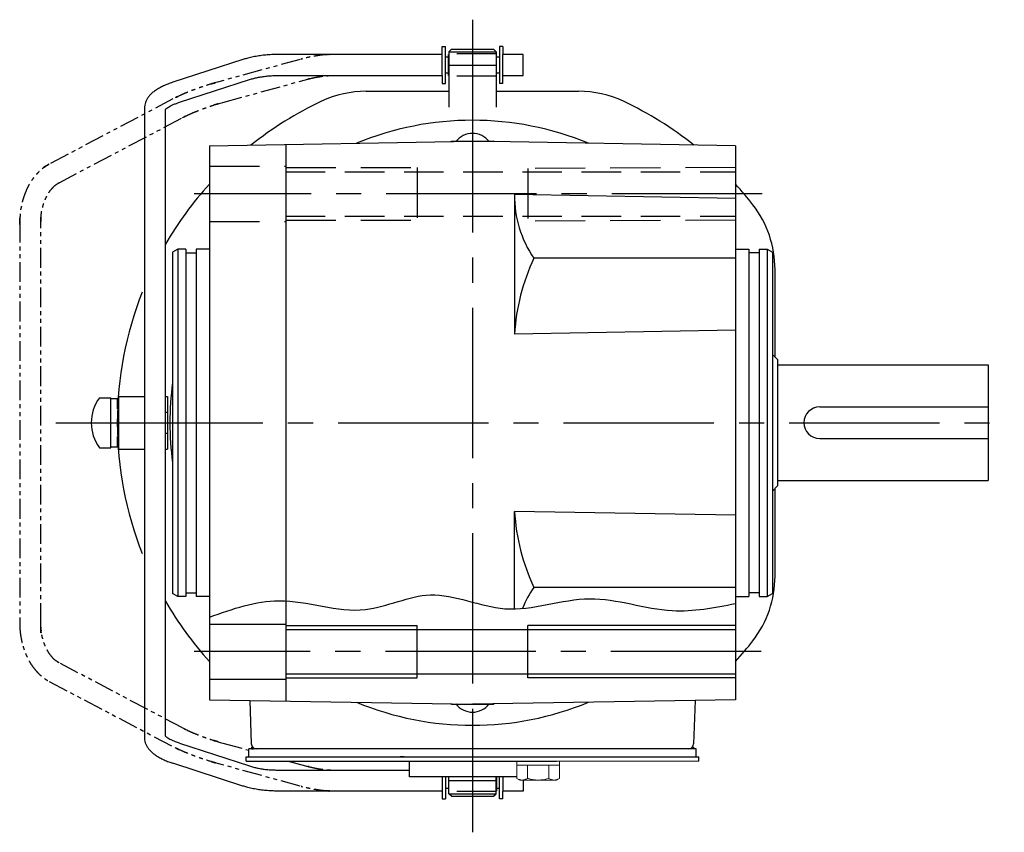
# Model space of a CAD drawing. Extents: x -588 to 757, y 74 to 706.
# Drawn here: x 79 to 266, y 113 to 268 of the extents above; entities that cross this region are included whole.
import ezdxf

# ---------------------------------------------------------------- set-up
doc = ezdxf.new("R2010")
doc.units = 0
doc.header["$LTSCALE"] = 3
doc.header["$MEASUREMENT"] = 0
for name, pattern in [('HIDDEN', [3.75, 2.5, -1.25]), ('HIDDEN2', [4.7625, 3.175, -1.5875]), ('PHANTOM', [2.5, 1.25, -0.25, 0.25, -0.25, 0.25, -0.25]), ('sekkei(A2)', [14.2875, 9.525, -1.5875, 1.5875, -1.5875])]:
    doc.linetypes.add(name, pattern=pattern)
doc.layers.get('0').update_dxf_attribs({"linetype": 'CONTINUOUS'})
for name, color, linetype in [('CENTER', 3, 'sekkei(A2)'), ('HIDDEN', 1, 'HIDDEN'), ('HIDS', 1, 'HIDDEN2'), ('HOJO', 4, 'CONTINUOUS'), ('PHANTOM', 2, 'PHANTOM')]:
    doc.layers.add(name, color=color, linetype=linetype)

msp = doc.modelspace()

# ---------------------------------------------------------------- linework, layer by layer
for p, q in [((159.5, 262.5), (160.1, 262.5)), ((159.5, 261), (159.5, 262.5)), ((160.1, 255.5), (160.1, 262.5)), ((161.25, 262), (160.75, 261.5)), ((161.25, 262), (169.25, 262)), ((169.25, 262), (169.75, 261.5)), ((170.4, 262.5), (170.4, 255.5)), ((171, 262.5), (170.4, 262.5)), ((171, 262.5), (171, 261)), ((159.5, 261), (128.23, 261)), ((159.5, 257), (159.5, 261)), ((160.7, 260.52), (160.1, 260.52)), ((160.7, 261), (160.75, 261)), ((160.7, 257), (160.7, 261)), ((160.75, 261.5), (160.75, 251)), ((160.75, 261.5), (169.75, 261.5)), ((169.75, 261.5), (169.75, 251)), ((169.8, 261), (169.75, 261)), ((169.8, 257), (169.8, 261)), ((170.4, 260.52), (169.8, 260.52)), ((171, 257), (171, 261)), ((174.9, 261), (171, 261)), ((174.9, 260.84), (174.9, 261)), ((174.9, 257), (174.9, 260.84)), ((121.62, 260.04), (108.3, 255.71)), ((128.23, 257), (159.5, 257)), ((159.5, 257), (159.5, 255.5)), ((160.7, 257.47), (160.1, 257.47)), ((160.7, 257), (160.75, 257)), ((169.75, 257), (169.8, 257)), ((170.4, 257.47), (169.8, 257.47)), ((171, 255.5), (171, 257)), ((171, 257), (174.9, 257)), ((109.54, 251.91), (122.85, 256.23)), ((159.5, 255.5), (160.1, 255.5)), ((171, 255.5), (170.4, 255.5)), ((145.07, 254), (160.75, 254)), ((169.75, 254), (185.43, 254)), ((102.9, 250.77), (102.9, 131.23)), ((106.9, 131.45), (106.9, 250.55)), ((115.25, 243.63), (165.25, 244.5)), ((115.25, 243.63), (115.25, 138.37)), ((129.75, 243.88), (129.75, 138.12)), ((161.13, 244.43), (161.25, 244.5)), ((161.25, 244.5), (169.25, 244.5)), ((215.25, 243.63), (165.25, 244.5)), ((169.37, 244.43), (169.25, 244.5)), ((215.25, 243.63), (215.25, 138.37)), ((215.25, 233.63), (173.25, 234.36)), ((173.25, 234.36), (173.25, 207.84)), ((109.25, 224), (108.25, 223.42)), ((108.25, 223.42), (108.25, 158.58)), ((110.75, 224), (109.25, 224)), ((109.25, 224), (109.25, 158)), ((110.75, 224), (110.75, 158)), ((110.75, 223.3), (112.75, 223.3)), ((115.25, 224), (112.75, 224)), ((112.75, 224), (112.75, 158)), ((215.25, 224), (217.75, 224)), ((217.75, 224), (217.75, 158)), ((219.75, 223.3), (217.75, 223.3)), ((219.75, 224), (221.25, 224)), ((219.75, 224), (219.75, 158)), ((221.25, 224), (222.25, 223.42)), ((221.25, 224), (221.25, 158)), ((222.25, 223.42), (222.25, 158.58)), ((215.25, 222.28), (176.93, 222.28)), ((222.75, 203.5), (222.75, 220.15)), ((215.25, 208.58), (173.25, 207.84)), ((94.36, 195.75), (96.5, 195.75)), ((96.5, 186.25), (96.5, 195.75)), ((96.5, 195.6), (97.8, 195.6)), ((97.8, 193.62), (97.8, 195.6)), ((97.95, 196), (102.9, 196)), ((97.95, 196), (97.95, 186)), ((106.9, 186), (106.9, 196)), ((106.9, 196), (107.3, 196)), ((107.3, 196), (107.3, 186)), ((106.9, 193), (107.3, 193)), ((106.9, 189), (107.3, 189)), ((97.8, 186.4), (97.8, 188.38)), ((94.36, 186.25), (96.5, 186.25)), ((96.5, 186.4), (97.8, 186.4)), ((97.95, 186), (102.9, 186)), ((106.9, 186), (107.3, 186)), ((222.75, 161.85), (222.75, 178.5)), ((173.25, 155.62), (173.25, 174.16)), ((215.25, 173.42), (173.25, 174.16)), ((215.25, 159.72), (176.93, 159.72)), ((109.25, 158), (108.25, 158.58)), ((110.75, 158), (109.25, 158)), ((110.75, 158.7), (112.75, 158.7)), ((115.25, 158), (112.75, 158)), ((215.25, 158), (217.75, 158)), ((219.75, 158.7), (217.75, 158.7)), ((219.75, 158), (221.25, 158)), ((221.25, 158), (222.25, 158.58)), ((115.25, 152.75), (129.75, 152.75)), ((129.75, 151.7), (215.25, 151.7)), ((154.75, 142.5), (154.75, 152.5)), ((175.75, 142.5), (175.75, 152.5)), ((115.25, 142.25), (129.75, 142.25)), ((129.75, 143.3), (215.25, 143.3)), ((115.25, 138.37), (165.25, 137.5)), ((122.93, 138.24), (123.22, 129.97)), ((161.13, 137.57), (161.25, 137.5)), ((161.25, 137.5), (169.25, 137.5)), ((215.25, 138.37), (165.25, 137.5)), ((169.37, 137.57), (169.25, 137.5)), ((207.57, 138.24), (207.28, 129.97)), ((109.54, 130.09), (122.85, 125.77)), ((122.25, 126.7), (122.25, 127.5)), ((122.25, 127.5), (207.75, 127.5)), ((122.75, 127.5), (122.75, 129)), ((125.05, 129), (122.75, 129)), ((207.75, 129), (124.22, 129)), ((152.25, 127.5), (151.48, 127.5)), ((207.25, 127.5), (208.25, 127.5)), ((207.75, 127.5), (207.75, 129)), ((208.25, 126.7), (208.25, 127.5)), ((121.62, 121.96), (108.3, 126.29)), ((122.25, 126.7), (177.25, 126.7)), ((153.25, 123.7), (153.25, 126.7)), ((173.25, 126.7), (177.25, 126.7)), ((174.75, 126.7), (181.25, 126.7)), ((128.23, 125), (153.25, 125)), ((173.71, 123.7), (153.25, 123.7)), ((159.5, 123.7), (159.5, 121)), ((160.1, 123.7), (160.1, 119.5)), ((160.7, 123.7), (160.7, 121)), ((160.75, 120.5), (160.75, 123.7)), ((169.75, 120.5), (169.75, 123.7)), ((169.8, 123.7), (169.8, 121)), ((170.4, 119.5), (170.4, 123.7)), ((171, 123.7), (171, 121)), ((174.9, 123.1), (174.9, 121.16)), ((159.5, 121), (128.23, 121)), ((159.5, 121), (159.5, 119.5)), ((160.7, 121.48), (160.1, 121.48)), ((160.7, 121), (160.75, 121)), ((160.75, 120.5), (169.75, 120.5)), ((161.25, 120), (160.75, 120.5)), ((161.25, 120), (169.25, 120)), ((169.25, 120), (169.75, 120.5)), ((169.8, 121), (169.75, 121)), ((170.4, 121.48), (169.8, 121.48)), ((171, 119.5), (171, 121)), ((174.9, 121), (171, 121)), ((174.9, 121.16), (174.9, 121)), ((159.5, 119.5), (160.1, 119.5)), ((171, 119.5), (170.4, 119.5))]:
    msp.add_line(p, q)
at = {"linetype": 'ByBlock'}
for p, q in [((222.25, 204), (223.25, 203)), ((223.25, 203), (223.25, 179)), ((223.25, 202), (263.25, 202)), ((263.25, 202), (263.25, 180)), ((231.25, 194), (263.25, 194)), ((231.25, 188), (263.25, 188)), ((223.25, 180), (263.25, 180)), ((223.25, 179), (222.25, 178))]:
    msp.add_line(p, q, dxfattribs=at)
at = {"color": 7, "linetype": 'Continuous', "lineweight": 15}
for p, q in [((173.71, 123.41), (173.71, 126.7)), ((173.71, 126.7), (177.75, 126.7)), ((173.71, 125.9), (179.77, 125.9)), ((175.73, 123.41), (175.73, 125.9)), ((177.75, 126.7), (208.25, 126.7)), ((179.77, 125.9), (181.79, 125.9)), ((179.77, 123.41), (179.77, 125.9)), ((181.79, 123.41), (181.79, 126.7)), ((174.25, 123.1), (173.71, 123.41)), ((174.25, 123.1), (174.72, 123.1)), ((174.72, 123.1), (177.75, 123.1)), ((177.25, 123.1), (177.25, 123.12)), ((177.75, 123.1), (180.78, 123.1)), ((178.25, 123.12), (178.25, 123.1)), ((180.78, 123.1), (181.25, 123.1)), ((181.79, 123.41), (181.25, 123.1))]:
    msp.add_line(p, q, dxfattribs=at)
for centre, radius, start, end in [((145.07, 234), 20, 90, 115.1413), ((185.43, 234), 20, 64.8587, 90), ((165.25, 191), 67.5, 115.1413, 128.5829), ((165.25, 191), 67.5, 51.4171, 64.8587), ((165.25, 191), 57.5, 67.4805, 112.5195), ((165.25, 242), 4, 37.6752, 142.3248), ((165.25, 191), 67.5, 137.7945, 149.819), ((165.25, 191), 67.5, 37.8636, 42.2055), ((193.81, 234.02), 20.56, 179.0512, 214.8289), ((202.75, 220.15), 20, 0, 37.8636), ((211.54, 205.77), 38.34, 154.4966, 176.8978), ((165.25, 191), 67.5, 158.3964, 180), ((165.25, 191), 57.5, 172.4384, 187.5616), ((100.8, 191), 8, 143.5763, 216.4236), ((165.25, 191), 67.5, 180, 201.6036), ((211.54, 176.23), 38.34, 183.1022, 205.5034), ((202.75, 161.85), 20, 322.1364, 0), ((193.81, 147.98), 20.56, 145.1711, 157.9036), ((165.25, 191), 67.5, 210.181, 222.2055), ((165.25, 191), 67.5, 317.7945, 322.1364), ((165.25, 191), 57.5, 247.4806, 292.5194), ((165.25, 140), 4, 217.6752, 322.3248), ((124.22, 130), 1, 182, 270), ((206.28, 130), 1, 270, 358)]:
    msp.add_arc(centre, radius, start, end)
at = {"linetype": 'ByBlock'}
msp.add_arc((231.25, 191), 3, 90, 270, dxfattribs=at)
for points, knots in [([(128.23, 261), (128.03, 261), (127.47, 260.99), (126.53, 260.95), (125.44, 260.85), (124.37, 260.7), (123.33, 260.5), (122.41, 260.28), (121.85, 260.11), (121.62, 260.04)], [0, 0, 0, 0, 0.083813, 0.241997, 0.400431, 0.559314, 0.718913, 0.879532, 1, 1, 1, 1]), ([(122.85, 256.23), (122.98, 256.27), (123.34, 256.38), (123.99, 256.55), (124.81, 256.72), (125.69, 256.85), (126.6, 256.94), (127.45, 256.99), (128, 257), (128.23, 257)], [0, 0, 0, 0, 0.083502, 0.2404389, 0.3988672, 0.5588028, 0.7198502, 0.8816553, 1, 1, 1, 1]), ([(108.3, 255.71), (108.14, 255.66), (107.67, 255.5), (106.94, 255.21), (106.11, 254.83), (105.35, 254.41), (104.68, 253.95), (104.12, 253.46), (103.68, 252.96), (103.34, 252.45), (103.1, 251.92), (102.93, 251.36), (102.91, 250.97), (102.9, 250.77)], [0, 0, 0, 0, 0.054238, 0.159698, 0.266695, 0.376105, 0.488373, 0.589541, 0.682215, 0.766767, 0.845438, 0.92038, 1, 1, 1, 1]), ([(106.9, 250.55), (106.93, 250.58), (106.99, 250.65), (107.18, 250.81), (107.48, 251.01), (107.88, 251.24), (108.37, 251.47), (108.93, 251.7), (109.35, 251.84), (109.54, 251.91)], [0.0025984, 0.0025984, 0.0025984, 0.0025984, 0.112236, 0.2512207, 0.3952233, 0.5450082, 0.7003136, 0.8604203, 1, 1, 1, 1]), ([(102.9, 131.23), (102.91, 131.06), (102.92, 130.71), (103.06, 130.18), (103.29, 129.65), (103.6, 129.15), (104, 128.67), (104.5, 128.2), (105.11, 127.75), (105.83, 127.32), (106.64, 126.92), (107.47, 126.58), (108.04, 126.38), (108.3, 126.29)], [0, 0, 0, 0, 0.06556, 0.141288, 0.218277, 0.29892, 0.385598, 0.480413, 0.583813, 0.692974, 0.802836, 0.910846, 1, 1, 1, 1]), ([(109.54, 130.09), (109.41, 130.14), (109.06, 130.26), (108.52, 130.46), (107.98, 130.71), (107.54, 130.95), (107.21, 131.17), (106.99, 131.35), (106.93, 131.42), (106.9, 131.45)], [0, 0, 0, 0, 0.0898068, 0.2557189, 0.4187354, 0.5777384, 0.7319242, 0.8807483, 0.9964124, 0.9964124, 0.9964124, 0.9964124]), ([(122.85, 125.77), (122.98, 125.73), (123.34, 125.62), (123.99, 125.45), (124.81, 125.28), (125.69, 125.15), (126.6, 125.06), (127.45, 125.01), (128, 125), (128.23, 125)], [0, 0, 0, 0, 0.083502, 0.2404389, 0.3988672, 0.5588028, 0.7198502, 0.8816553, 1, 1, 1, 1]), ([(128.23, 121), (128.03, 121), (127.47, 121.01), (126.53, 121.05), (125.44, 121.15), (124.37, 121.3), (123.33, 121.5), (122.41, 121.72), (121.85, 121.89), (121.62, 121.96)], [0, 0, 0, 0, 0.083813, 0.241997, 0.400431, 0.559314, 0.718913, 0.879532, 1, 1, 1, 1])]:
    msp.add_open_spline(points, degree=3, knots=knots)
at = {"color": 7, "linetype": 'Continuous', "lineweight": 15}
for points in [[(173.71, 123.41), (174.04, 123.22), (174.37, 123.1), (174.72, 123.1)], [(178.25, 123.12), (178.77, 123.16), (179.28, 123.27), (179.77, 123.41)], [(179.77, 123.41), (180.1, 123.22), (180.44, 123.1), (180.78, 123.1)]]:
    msp.add_open_spline(points, degree=3, dxfattribs=at)
for points in [[(174.72, 123.1), (174.89, 123.1), (175.06, 123.13), (175.4, 123.24), (175.56, 123.32), (175.73, 123.41)], [(175.73, 123.41), (175.98, 123.34), (176.23, 123.28), (176.74, 123.18), (176.99, 123.14), (177.25, 123.12)], [(180.78, 123.1), (180.95, 123.1), (181.12, 123.13), (181.46, 123.24), (181.63, 123.32), (181.79, 123.41)]]:
    msp.add_open_spline(points, degree=3, knots=[0, 0, 0, 0, 0.5, 0.5, 1, 1, 1, 1], dxfattribs=at)
at = {"layer": 'CENTER'}
for p, q in [((165.25, 267.61), (165.25, 248.5)), ((160.75, 259), (169.75, 259)), ((165.25, 255.72), (165.25, 120.54)), ((220.29, 234.5), (112.37, 234.5)), ((86.05, 191), (107.75, 191)), ((96.85, 191), (266.33, 191)), ((220.14, 147.5), (112.37, 147.5)), ((165.25, 133.5), (165.25, 113.16)), ((123.24, 129.36), (123.25, 129)), ((207.26, 129.36), (207.25, 129)), ((123.25, 129), (123.61, 129)), ((207.25, 129), (206.89, 129)), ((160.75, 123), (169.75, 123))]:
    msp.add_line(p, q, dxfattribs=at)
at = {"layer": 'HIDDEN'}
for p, q in [((169.75, 261.1), (160.75, 261.1)), ((169.75, 256.9), (160.75, 256.9)), ((129.75, 238.7), (215.25, 238.7)), ((129.75, 230.3), (215.25, 230.3)), ((169.75, 120.9), (160.75, 120.9))]:
    msp.add_line(p, q, dxfattribs=at)
at = {"layer": 'HIDS'}
for p, q in [((115.25, 239.75), (129.75, 239.75)), ((129.75, 239.5), (154.75, 239.5)), ((154.75, 239.5), (154.75, 229.5)), ((154.75, 239.5), (154.75, 229.5)), ((215.25, 239.5), (175.75, 239.32)), ((175.75, 239.32), (175.75, 229.32)), ((115.25, 229.25), (129.75, 229.25)), ((129.75, 229.5), (154.75, 229.5)), ((215.25, 229.5), (175.75, 229.32))]:
    msp.add_line(p, q, dxfattribs=at)
at = {"layer": 'HOJO'}
for p, q in [((129.75, 152.5), (154.75, 152.5)), ((215.25, 152.5), (175.75, 152.5)), ((129.75, 142.5), (154.75, 142.5)), ((215.25, 142.5), (175.75, 142.5))]:
    msp.add_line(p, q, dxfattribs=at)
msp.add_open_spline([(115.25, 154.06), (119.63, 155.62), (129.33, 159.08), (143.75, 153.16), (157.77, 160.59), (171.97, 153.27), (187.42, 159.69), (201.96, 154.05), (211.23, 155.86), (215.25, 156.65)], degree=3, knots=[0, 0, 0, 0, 13.601471, 30.116835, 42.756478, 57.132712, 73.376257, 89.239357, 101.347203, 101.347203, 101.347203, 101.347203], dxfattribs=at)
at = {"layer": 'PHANTOM'}
for p, q in [((158.91, 261), (138.56, 261)), ((132.48, 260.06), (116.77, 255.74)), ((138.56, 257), (158.91, 257)), ((117.83, 251.88), (133.53, 256.2)), ((108.3, 252.54), (84.83, 240.17)), ((86.7, 236.63), (110.17, 249)), ((79.2, 229.02), (79.2, 152.98)), ((83.2, 152.98), (83.2, 229.02)), ((110.17, 133), (86.7, 145.37)), ((84.83, 141.83), (108.3, 129.46)), ((117.83, 130.12), (122.75, 128.77)), ((132.48, 121.94), (116.77, 126.26)), ((130.25, 126.7), (133.53, 125.8)), ((138.56, 125), (153.25, 125)), ((158.91, 121), (138.56, 121))]:
    msp.add_line(p, q, dxfattribs=at)
for points, knots in [([(138.56, 261), (137.68, 260.99), (138.6, 261), (136.78, 260.93), (136.09, 260.82), (134.8, 260.61), (134.24, 260.52), (132.05, 259.95), (133.17, 260.25), (132.48, 260.06)], [0, 0, 0, 0, 0.492959, 1.508324, 2.563781, 3.65449, 4.775657, 5.856369, 6.173683, 6.173683, 6.173683, 6.173683]), ([(133.53, 256.2), (134.53, 256.47), (133.46, 256.18), (135.23, 256.63), (135.84, 256.73), (136.83, 256.88), (137.43, 256.96), (138.5, 257), (138.25, 257), (138.56, 257)], [0, 0, 0, 0, 0.530406, 1.516612, 2.457956, 3.339387, 4.146836, 4.866577, 5.105509, 5.105509, 5.105509, 5.105509]), ([(116.77, 255.74), (114.93, 255.23), (117.52, 255.95), (114.59, 255.11), (114.15, 254.94), (112.91, 254.52), (111.94, 254.16), (110.83, 253.71), (110.23, 253.48), (108.19, 252.48), (110.19, 253.51), (108.3, 252.54)], [0, 0, 0, 0, 0.596584, 1.739929, 2.883617, 4.016035, 5.126286, 6.204286, 7.2409, 8.228473, 9.06513, 9.06513, 9.06513, 9.06513]), ([(110.17, 249), (110.92, 249.39), (110.04, 248.93), (111.49, 249.66), (111.99, 249.86), (112.94, 250.26), (113.81, 250.59), (114.89, 250.97), (115.47, 251.19), (118.04, 251.94), (114.82, 251.04), (117.83, 251.88)], [0, 0, 0, 0, 0.398898, 1.192658, 2.064171, 3.002967, 3.994269, 5.023199, 6.074811, 7.134143, 8.193984, 8.193984, 8.193984, 8.193984]), ([(84.83, 240.17), (82.86, 239.08), (85.66, 240.63), (83.03, 239.06), (82.9, 238.73), (82.03, 237.86), (81.45, 237.03), (80.87, 236.07), (80.38, 235.06), (79.97, 233.95), (79.64, 232.91), (79.4, 231.4), (79.26, 231.49), (79.19, 227.16), (79.21, 230.46), (79.2, 229.02)], [0, 0, 0, 0, 0.57681, 1.554162, 2.558023, 3.595409, 4.666671, 5.770239, 6.903099, 8.061327, 9.240205, 10.435096, 11.641259, 12.790719, 13.09778, 13.09778, 13.09778, 13.09778]), ([(83.2, 229.02), (83.22, 230.73), (83.19, 228.23), (83.28, 230.97), (83.43, 231.31), (83.65, 232.37), (83.94, 233.19), (84.29, 233.98), (84.7, 234.7), (85.12, 235.31), (85.68, 235.88), (85.91, 236.17), (86.91, 236.75), (86.57, 236.57), (86.7, 236.63)], [0, 0, 0, 0, 0.498396, 1.474288, 2.435852, 3.373228, 4.277686, 5.141469, 5.958169, 6.723195, 7.43362, 8.089953, 8.683716, 8.754821, 8.754821, 8.754821, 8.754821]), ([(79.2, 152.98), (79.2, 152.76), (79.21, 152.14), (79.29, 151.11), (79.48, 149.92), (79.75, 148.76), (80.11, 147.63), (80.55, 146.56), (81.08, 145.55), (81.68, 144.62), (82.36, 143.77), (83.1, 143.02), (83.89, 142.39), (84.48, 142.02), (84.79, 141.85), (84.83, 141.83)], [0, 0, 0, 0, 0.0466625, 0.1325491, 0.2185479, 0.3046743, 0.3909606, 0.4774187, 0.5640273, 0.6506899, 0.7372313, 0.8234121, 0.9089385, 0.987355, 1, 1, 1, 1]), ([(86.7, 145.37), (86.19, 145.65), (86.81, 145.3), (85.72, 146), (85.44, 146.36), (84.9, 146.99), (84.49, 147.66), (84.1, 148.43), (83.78, 149.22), (83.52, 150.23), (83.35, 150.69), (83.19, 153.42), (83.28, 149.67), (83.2, 152.98)], [0, 0, 0, 0, 0.286577, 0.948061, 1.655908, 2.409784, 3.211396, 4.058997, 4.947763, 5.871484, 6.822719, 7.792926, 8.754716, 8.754716, 8.754716, 8.754716]), ([(110.17, 133), (110.92, 132.61), (110.04, 133.07), (111.49, 132.34), (111.99, 132.14), (112.94, 131.74), (113.81, 131.41), (114.89, 131.03), (115.47, 130.81), (118.04, 130.06), (114.82, 130.96), (117.83, 130.12)], [0, 0, 0, 0, 0.398898, 1.192658, 2.064171, 3.002967, 3.994269, 5.023199, 6.074811, 7.134143, 8.193984, 8.193984, 8.193984, 8.193984]), ([(116.77, 126.26), (114.93, 126.77), (117.52, 126.05), (114.59, 126.89), (114.15, 127.06), (112.91, 127.48), (111.94, 127.84), (110.83, 128.29), (110.23, 128.52), (108.19, 129.52), (110.19, 128.49), (108.3, 129.46)], [0, 0, 0, 0, 0.596584, 1.739929, 2.883617, 4.016035, 5.126286, 6.204286, 7.2409, 8.228473, 9.06513, 9.06513, 9.06513, 9.06513]), ([(133.53, 125.8), (134.53, 125.53), (133.46, 125.82), (135.23, 125.37), (135.84, 125.27), (136.83, 125.12), (137.43, 125.04), (138.5, 125), (138.25, 125), (138.56, 125)], [0, 0, 0, 0, 0.530406, 1.516612, 2.457956, 3.339387, 4.146836, 4.866577, 5.105509, 5.105509, 5.105509, 5.105509]), ([(138.56, 121), (137.68, 121.01), (138.6, 121), (136.78, 121.07), (136.09, 121.18), (134.8, 121.39), (134.24, 121.48), (132.05, 122.05), (133.17, 121.75), (132.48, 121.94)], [0, 0, 0, 0, 0.492959, 1.508324, 2.563781, 3.65449, 4.775657, 5.856369, 6.173683, 6.173683, 6.173683, 6.173683])]:
    msp.add_open_spline(points, degree=3, knots=knots, dxfattribs=at)

doc.saveas('drawing.dxf')
